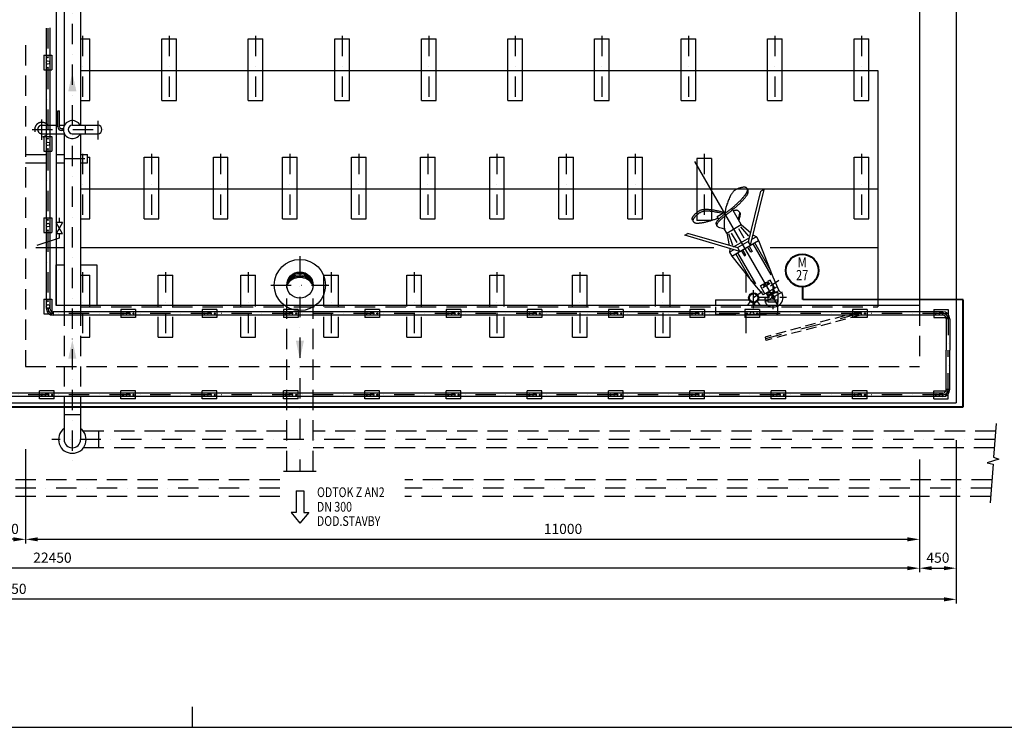
# Model space of a CAD drawing. Units: millimetres. Extents: x 0 to 42000, y 0 to 21000.
# Drawn here: x 18873 to 30988, y 0 to 8703 of the extents above; entities that cross this region are included whole.
import ezdxf
from ezdxf.enums import TextEntityAlignment as Align

# ---------------------------------------------------------------- set-up
doc = ezdxf.new("R2010")
doc.units = ezdxf.units.MM
doc.header["$LTSCALE"] = 500
for name, pattern in [('DASHDOT', [1, 0.5, -0.25, 0, -0.25]), ('DASHED', [0.75, 0.5, -0.25]), ('HIDDEN', [0.375, 0.25, -0.125])]:
    doc.linetypes.add(name, pattern=pattern)
doc.layers.add('EL-ZARIZENI', color=1, linetype='Continuous', lineweight=40)
for name, color, linetype in [('KOTY', 253, 'Continuous'), ('OSY', 253, 'DASHDOT'), ('POP1', 253, 'Continuous'), ('POP25', 1, 'Continuous'), ('RAM5', 250, 'Continuous'), ('STA', 253, 'DASHED'), ('STAVBA', 250, 'Continuous'), ('TE2', 253, 'DASHED'), ('TE4', 253, 'Continuous'), ('TE7', 7, 'Continuous'), ('ZABRADLI', 253, 'Continuous'), ('ZABRADLI_OSA', 253, 'DASHDOT'), ('ZAŘÍZENÍ', 253, 'Continuous')]:
    doc.layers.add(name, color=color, linetype=linetype)
doc.styles.add('ROMANS', font='ROMANS.shx', dxfattribs={"width": 0.8})
doc.dimstyles.new('ZAKLAD', dxfattribs={"dimtxt": 125, "dimasz": 150, "dimexe": 50, "dimexo": 100, "dimgap": 50, "dimtad": 1, "dimrnd": 1, "dimtxsty": 'ROMANS', "dimcen": 0, "dimadec": 0, "dimazin": 0, "dimtfac": 1, "dimtix": 1, "dimtmove": 0, "dimatfit": 3, "dimfxl": 1, "dimarcsym": 0})

# ---------------------------------------------------------------- blocks, each defined once
blk = doc.blocks.new('*D1')
at = {"layer": 'Defpoints', "color": 0}
for p in [(7496, 3393), (29946, 3393), (7496, 1957)]:
    blk.add_point(p, dxfattribs=at)
at = {"layer": 'KOTY', "color": 0, "lineweight": -2}
for p, q in [((7496, 3293), (7496, 1907)), ((29946, 3293), (29946, 1907)), ((29796, 1957), (7646, 1957))]:
    blk.add_line(p, q, dxfattribs=at)
at = {"layer": 'KOTY', "color": 0}
for points in [[(7646, 1982), (7646, 1932), (7496, 1957)], [(29796, 1982), (29796, 1932), (29946, 1957)]]:
    blk.add_solid(points, dxfattribs=at)
at = {"layer": 'KOTY', "color": 0, "insert": (19276, 2070), "char_height": 125, "attachment_point": 5, "style": 'ROMANS'}
blk.add_mtext('22450', dxfattribs=at)
blk = doc.blocks.new('*D2')
at = {"layer": 'Defpoints', "color": 0}
for p in [(7046, 3632), (30396, 3632), (7046, 1574)]:
    blk.add_point(p, dxfattribs=at)
at = {"layer": 'KOTY', "color": 0, "lineweight": -2}
for p, q in [((7046, 3532), (7046, 1524)), ((30396, 3532), (30396, 1524)), ((30246, 1574), (7196, 1574))]:
    blk.add_line(p, q, dxfattribs=at)
at = {"layer": 'KOTY', "color": 0}
for points in [[(7196, 1599), (7196, 1549), (7046, 1574)], [(30246, 1599), (30246, 1549), (30396, 1574)]]:
    blk.add_solid(points, dxfattribs=at)
at = {"layer": 'KOTY', "color": 0, "insert": (18721, 1687), "char_height": 125, "attachment_point": 5, "style": 'ROMANS'}
blk.add_mtext('23350', dxfattribs=at)
blk = doc.blocks.new('*D4')
at = {"layer": 'Defpoints', "color": 0}
for p in [(29946, 3167), (30396, 3167), (30396, 1957)]:
    blk.add_point(p, dxfattribs=at)
at = {"layer": 'KOTY', "color": 0, "lineweight": -2}
for p, q in [((29946, 3067), (29946, 1907)), ((30396, 3067), (30396, 1907)), ((30096, 1957), (30246, 1957))]:
    blk.add_line(p, q, dxfattribs=at)
at = {"layer": 'KOTY', "color": 0}
for points in [[(30096, 1982), (30096, 1932), (29946, 1957)], [(30246, 1982), (30246, 1932), (30396, 1957)]]:
    blk.add_solid(points, dxfattribs=at)
at = {"layer": 'KOTY', "color": 0, "insert": (30171, 2070), "char_height": 125, "attachment_point": 5, "style": 'ROMANS'}
blk.add_mtext('450', dxfattribs=at)
blk = doc.blocks.new('*D5')
at = {"layer": 'Defpoints', "color": 0}
for p in [(18946, 3358), (29946, 3358), (29946, 2312)]:
    blk.add_point(p, dxfattribs=at)
at = {"layer": 'KOTY', "color": 0, "lineweight": -2}
for p, q in [((18946, 3258), (18946, 2262)), ((29946, 3258), (29946, 2262)), ((19096, 2312), (29796, 2312))]:
    blk.add_line(p, q, dxfattribs=at)
at = {"layer": 'KOTY', "color": 0}
for points in [[(19096, 2337), (19096, 2287), (18946, 2312)], [(29796, 2337), (29796, 2287), (29946, 2312)]]:
    blk.add_solid(points, dxfattribs=at)
at = {"layer": 'KOTY', "color": 0, "insert": (25558, 2424), "char_height": 125, "attachment_point": 5, "style": 'ROMANS'}
blk.add_mtext('11000', dxfattribs=at)
blk = doc.blocks.new('*D6')
at = {"layer": 'Defpoints', "color": 0}
for p in [(18496, 3522), (18946, 3522), (18496, 2312)]:
    blk.add_point(p, dxfattribs=at)
at = {"layer": 'KOTY', "color": 0, "lineweight": -2}
for p, q in [((18496, 3422), (18496, 2262)), ((18946, 3422), (18946, 2262)), ((18796, 2312), (18646, 2312))]:
    blk.add_line(p, q, dxfattribs=at)
at = {"layer": 'KOTY', "color": 0}
for points in [[(18646, 2337), (18646, 2287), (18496, 2312)], [(18796, 2337), (18796, 2287), (18946, 2312)]]:
    blk.add_solid(points, dxfattribs=at)
at = {"layer": 'KOTY', "color": 0, "insert": (18721, 2424), "char_height": 125, "attachment_point": 5, "style": 'ROMANS'}
blk.add_mtext('450', dxfattribs=at)
blk = doc.blocks.new('si3')
at = {"layer": 'TE7'}
for p, q in [((-1.36, 11.36), (-1.36, 3.79)), ((-1.36, 11.36), (1.36, 11.36)), ((1.36, 11.36), (1.36, 3.79)), ((-1.36, 3.79), (-3.1, 3.79)), ((-3.1, 3.79), (0, 0)), ((3.1, 3.79), (0, 0)), ((1.36, 3.79), (3.1, 3.79))]:
    blk.add_line(p, q, dxfattribs=at)
blk = doc.blocks.new('D-MOT')
at = {"layer": 'EL-ZARIZENI'}
blk.add_circle((0, 0), 4, dxfattribs=at)
at = {"layer": 'POP25', "style": 'ROMANS', "width": 0.8}
blk.add_text('M', height=2.5, dxfattribs=at).set_placement((0, 0.73), align=Align.CENTER)
blk.add_attdef('X', text='', height=2.5, dxfattribs=at).set_placement((0, -2.41), align=Align.CENTER)

msp = doc.modelspace()

# ---------------------------------------------------------------- linework, layer by layer
for p, q in [((19401.013, 6210.082), (19321.013, 6210.082)), ((19401.013, 6210.082), (19321.013, 6067.68)), ((19401.013, 6067.68), (19321.013, 6210.082)), ((19361.013, 6265.492), (19361.013, 6210.082)), ((19401.013, 6067.68), (19321.013, 6067.68)), ((19361.013, 6067.68), (19361.013, 6014.925))]:
    msp.add_line(p, q)
at = {"layer": 'EL-ZARIZENI'}
for p, q in [((28508.121, 5261.056), (28508.121, 5419.559)), ((30480.634, 5257.339), (28508.121, 5261.056)), ((30480.634, 3942.72), (30480.634, 5257.339)), ((7004.474, 3942.72), (30480.634, 3942.72))]:
    msp.add_line(p, q, dxfattribs=at)
at = {"layer": 'KOTY'}
msp.add_lwpolyline([(28201.858, 5229.814), (28081.858, 5229.814), (28081.858, 5349.814), (28201.858, 5349.814)], close=True, dxfattribs=at)
at = {"layer": 'OSY'}
for p, q in [((19521.013, 9652.025), (19521.013, 3253.14)), ((19646.013, 8506.644), (19646.013, 7652.985)), ((20711.013, 8506.644), (20711.013, 7652.985)), ((21776.013, 8506.644), (21776.013, 7652.985)), ((22841.013, 8506.644), (22841.013, 7652.985)), ((23906.013, 8506.644), (23906.013, 7652.985)), ((24971.013, 8506.644), (24971.013, 7652.985)), ((26036.013, 8506.644), (26036.013, 7652.985)), ((27101.013, 8506.644), (27101.013, 7652.985)), ((28166.013, 8506.644), (28166.013, 7652.985)), ((29231.013, 8506.644), (29231.013, 7652.985)), ((19146.013, 7225.589), (19146.013, 7479.04)), ((19146.013, 7225.589), (19146.013, 7479.04)), ((19833.013, 7457.975), (19833.013, 7231.875)), ((19027.04, 7352.314), (19913.365, 7352.314)), ((19646.013, 7051.644), (19646.013, 6197.985)), ((20496.013, 7051.644), (20496.013, 6197.985)), ((21346.013, 7051.644), (21346.013, 6197.985)), ((22196.013, 7051.644), (22196.013, 6197.985)), ((23046.013, 7051.644), (23046.013, 6197.985)), ((23896.013, 7051.644), (23896.013, 6197.985)), ((24746.013, 7051.644), (24746.013, 6197.985)), ((25596.013, 7051.644), (25596.013, 6197.985)), ((26446.013, 7051.644), (26446.013, 6197.985)), ((27296.013, 7051.644), (27296.013, 6197.985)), ((29231.013, 7051.644), (29231.013, 6197.985)), ((22321.013, 5794.076), (22321.013, 3150.837)), ((19646.013, 5596.644), (19646.013, 4742.985)), ((20666.013, 5596.644), (20666.013, 4742.985)), ((21686.013, 5596.644), (21686.013, 4742.985)), ((22706.013, 5596.644), (22706.013, 4742.985)), ((23726.013, 5596.644), (23726.013, 4742.985)), ((24746.013, 5596.644), (24746.013, 4742.985)), ((25766.013, 5596.644), (25766.013, 4742.985)), ((26786.013, 5596.644), (26786.013, 4742.985)), ((27806.013, 5596.644), (27806.013, 4742.985)), ((28017.051, 5408.711), (28108.336, 5461.415)), ((21963.513, 5439.814), (22678.513, 5439.814)), ((27903.872, 5154.846), (27903.872, 5377.308)), ((28255.225, 5352.868), (28030.329, 5223.024)), ((30872.269, 3539.814), (19267.859, 3539.814)), ((22072.429, 2939.814), (18227.013, 2939.814)), ((30825.854, 2939.814), (23613, 2939.814))]:
    msp.add_line(p, q, dxfattribs=at)
at = {"layer": 'OSY', "ltscale": 0.5}
for p, q in [((27903.872, 5288.238), (28257.048, 5527.479)), ((28141.858, 5435.749), (28141.858, 5143.88)), ((27975.041, 5289.814), (28308.676, 5289.814))]:
    msp.add_line(p, q, dxfattribs=at)
at = {"layer": 'OSY', "color": 253, "linetype": 'Continuous'}
for points in [[(19571.013, 7823.407), (19471.013, 7823.407), (19571.013, 7823.407), (19521.013, 8055.233)], [(19571.013, 4532.333), (19471.013, 4532.333), (19571.013, 4532.333), (19521.013, 4764.159)], [(22271.013, 4756.366), (22371.013, 4756.366), (22271.013, 4756.366), (22321.013, 4524.54)]]:
    msp.add_solid(points, dxfattribs=at)
at = {"layer": 'POP1'}
msp.add_line((28206.009, 5185.898), (27181.623, 6960.187), dxfattribs=at)
at = {"layer": 'POP25', "color": 253}
msp.add_line((22121.013, 3150.837), (22521.013, 3150.837), dxfattribs=at)
for points in [[(30887.456, 3736.138), (30855.506, 3323.123)], [(30855.506, 3323.123), (30919.646, 3296.455), (30778.347, 3253.804), (30848.915, 3237.92)], [(30848.915, 3237.92), (30811.993, 2760.634)]]:
    msp.add_lwpolyline(points, dxfattribs=at)
at = {"layer": 'RAM5', "color": 1}
msp.add_line((21000, 0), (21000, 250), dxfattribs=at)
at = {"layer": 'RAM5'}
msp.add_line((0, 0), (42000, 0), dxfattribs=at)
at = {"layer": 'STA'}
for p, q in [((18946.013, 8390.675), (18946.013, 4439.814)), ((22159.013, 3150.837), (22159.013, 5439.814)), ((22483.013, 3150.837), (22483.013, 5439.814)), ((29946.013, 5189.814), (29946.013, 4439.814)), ((28044.208, 4800.482), (28055.596, 4757.981)), ((18946.013, 4439.814), (29946.013, 4439.814)), ((22159.013, 3641.814), (19657.013, 3641.814)), ((19846.461, 3437.814), (19846.461, 3641.814)), ((30880.16, 3641.814), (22483.013, 3641.814)), ((22159.013, 3437.814), (19657.013, 3437.814)), ((30864.378, 3437.814), (22483.013, 3437.814)), ((22072.429, 3041.814), (18227.013, 3041.814)), ((30833.744, 3041.814), (23613, 3041.814)), ((22072.429, 2837.814), (18227.013, 2837.814)), ((30817.963, 2837.814), (23613, 2837.814))]:
    msp.add_line(p, q, dxfattribs=at)
at = {"layer": 'STAVBA'}
for p, q in [((30396.013, 17989.814), (30396.013, 3989.814)), ((29946.013, 17539.814), (29946.013, 5189.814)), ((19321.013, 15339.814), (19321.013, 5189.814)), ((29946.013, 5189.814), (19321.013, 5189.814)), ((7046.013, 3989.814), (30396.013, 3989.814))]:
    msp.add_line(p, q, dxfattribs=at)
msp.add_lwpolyline([(19623.013, 5689.814), (19821.013, 5689.814), (19821.013, 5189.814), (19321.013, 5189.814), (19321.013, 5689.814), (19419.013, 5689.814)], dxfattribs=at)
for radius in [315, 162]:
    msp.add_circle((22321.013, 5439.814), radius, dxfattribs=at)
for centre, radius, start, end in [((22321.013, 5419.135), 163.315, 7.2745392, 172.7254608), ((22321.013, 5396.8), 167.613, 14.8700823, 165.1299177), ((22321.013, 5372.231), 175.532, 22.6449396, 157.3550604), ((22321.013, 5344.605), 187.907, 30.4433969, 149.5566031)]:
    msp.add_arc(centre, radius, start, end, dxfattribs=at)
at = {"layer": 'TE2'}
for p, q in [((19146.013, 7404.314), (19321.013, 7404.314)), ((19146.013, 7300.314), (19321.013, 7300.314)), ((18946.013, 7043.892), (19419.013, 7043.892)), ((19623.013, 7043.892), (19708.974, 7043.892)), ((19708.974, 6943.892), (19708.974, 7043.892)), ((18946.013, 6943.892), (19419.013, 6943.892)), ((19673.981, 6993.892), (19375.2, 6993.892)), ((19623.013, 6943.892), (19708.974, 6943.892)), ((19321.013, 6002.086), (18994.611, 5897.314)), ((19321.013, 5897.314), (18994.611, 5897.314)), ((19419.013, 5189.814), (19419.013, 3989.814)), ((19623.013, 5189.814), (19623.013, 3989.814)), ((19623.013, 5169.814), (29431.013, 5169.814)), ((19736.013, 4799.348), (19736.013, 5189.814)), ((20576.013, 4799.348), (20576.013, 5189.814)), ((20756.013, 4799.348), (20756.013, 5189.814)), ((21596.013, 4799.348), (21596.013, 5189.814)), ((21776.013, 4799.348), (21776.013, 5189.814)), ((22616.013, 4799.348), (22616.013, 5189.814)), ((22796.013, 4799.348), (22796.013, 5189.814)), ((23636.013, 4799.348), (23636.013, 5189.814)), ((23816.013, 4799.348), (23816.013, 5189.814)), ((24656.013, 4799.348), (24656.013, 5189.814)), ((24836.013, 4799.348), (24836.013, 5189.814)), ((25676.013, 4799.348), (25676.013, 5189.814)), ((25856.013, 4799.348), (25856.013, 5189.814)), ((26696.013, 4799.348), (26696.013, 5189.814)), ((26876.013, 4799.348), (26876.013, 5189.814)), ((27435.547, 5169.814), (27435.547, 5079.814)), ((28195.547, 5169.814), (28195.547, 5079.814)), ((27435.547, 5079.814), (28195.547, 5079.814)), ((19623.013, 4799.348), (19736.013, 4799.348)), ((20576.013, 4799.348), (20756.013, 4799.348)), ((21596.013, 4799.348), (21776.013, 4799.348)), ((22616.013, 4799.348), (22796.013, 4799.348)), ((23636.013, 4799.348), (23816.013, 4799.348)), ((24656.013, 4799.348), (24836.013, 4799.348)), ((25676.013, 4799.348), (25856.013, 4799.348)), ((26696.013, 4799.348), (26876.013, 4799.348))]:
    msp.add_line(p, q, dxfattribs=at)
for radius, start, end in [(88.73, 35.8767992, 324.1232008), (52, 90, 270)]:
    msp.add_arc((19146.013, 7352.314), radius, start, end, dxfattribs=at)
at = {"layer": 'TE4'}
for p, q in [((19419.013, 9644.999), (19419.013, 7393.497)), ((19623.013, 9644.999), (19623.013, 7404.314)), ((19623.013, 8469.348), (19736.013, 8469.348)), ((19736.013, 7709.348), (19736.013, 8469.348)), ((20621.013, 8469.348), (20801.013, 8469.348)), ((20621.013, 7709.348), (20621.013, 8469.348)), ((20801.013, 7709.348), (20801.013, 8469.348)), ((21686.013, 8469.348), (21866.013, 8469.348)), ((21686.013, 7709.348), (21686.013, 8469.348)), ((21866.013, 7709.348), (21866.013, 8469.348)), ((22751.013, 8469.348), (22931.013, 8469.348)), ((22751.013, 7709.348), (22751.013, 8469.348)), ((22931.013, 7709.348), (22931.013, 8469.348)), ((23816.013, 8469.348), (23996.013, 8469.348)), ((23816.013, 7709.348), (23816.013, 8469.348)), ((23996.013, 7709.348), (23996.013, 8469.348)), ((24881.013, 8469.348), (25061.013, 8469.348)), ((24881.013, 7709.348), (24881.013, 8469.348)), ((25061.013, 7709.348), (25061.013, 8469.348)), ((25946.013, 8469.348), (26126.013, 8469.348)), ((25946.013, 7709.348), (25946.013, 8469.348)), ((26126.013, 7709.348), (26126.013, 8469.348)), ((27011.013, 8469.348), (27191.013, 8469.348)), ((27011.013, 7709.348), (27011.013, 8469.348)), ((27191.013, 7709.348), (27191.013, 8469.348)), ((28076.013, 8469.348), (28256.013, 8469.348)), ((28076.013, 7709.348), (28076.013, 8469.348)), ((28256.013, 7709.348), (28256.013, 8469.348)), ((29141.013, 8469.348), (29321.013, 8469.348)), ((29141.013, 7709.348), (29141.013, 8469.348)), ((29321.013, 7709.348), (29321.013, 8469.348)), ((19623.013, 8079.814), (29431.013, 8079.814)), ((29431.013, 8079.814), (29431.013, 5169.814)), ((19623.013, 7709.348), (19736.013, 7709.348)), ((20621.013, 7709.348), (20801.013, 7709.348)), ((21686.013, 7709.348), (21866.013, 7709.348)), ((22751.013, 7709.348), (22931.013, 7709.348)), ((23816.013, 7709.348), (23996.013, 7709.348)), ((24881.013, 7709.348), (25061.013, 7709.348)), ((25946.013, 7709.348), (26126.013, 7709.348)), ((27011.013, 7709.348), (27191.013, 7709.348)), ((28076.013, 7709.348), (28256.013, 7709.348)), ((29141.013, 7709.348), (29321.013, 7709.348)), ((19343.232, 7387.314), (19343.232, 7583.171)), ((19343.232, 7583.171), (19363.232, 7583.171)), ((19363.232, 7387.314), (19363.232, 7583.171)), ((19321.013, 7404.314), (19343.232, 7404.314)), ((19363.232, 7404.314), (19419.013, 7404.314)), ((19521.013, 7404.314), (19833.013, 7404.314)), ((19677.013, 7404.314), (19677.013, 7300.314)), ((19677.013, 7404.314), (19677.013, 7300.314)), ((19321.013, 7300.314), (19419.013, 7300.314)), ((19411.468, 7362.314), (19388.232, 7362.314)), ((19411.468, 7342.314), (19388.232, 7342.314)), ((19419.013, 7311.132), (19419.013, 5189.814)), ((19521.013, 7300.314), (19833.013, 7300.314)), ((19623.013, 7300.314), (19623.013, 5189.814)), ((19708.974, 7014.348), (19736.013, 7014.348)), ((19736.013, 6254.348), (19736.013, 7014.348)), ((20406.013, 7014.348), (20586.013, 7014.348)), ((20406.013, 6254.348), (20406.013, 7014.348)), ((20586.013, 6254.348), (20586.013, 7014.348)), ((21256.013, 7014.348), (21436.013, 7014.348)), ((21256.013, 6254.348), (21256.013, 7014.348)), ((21436.013, 6254.348), (21436.013, 7014.348)), ((22106.013, 7014.348), (22286.013, 7014.348)), ((22106.013, 6254.348), (22106.013, 7014.348)), ((22286.013, 6254.348), (22286.013, 7014.348)), ((22956.013, 7014.348), (23136.013, 7014.348)), ((22956.013, 6254.348), (22956.013, 7014.348)), ((23136.013, 6254.348), (23136.013, 7014.348)), ((23806.013, 7014.348), (23986.013, 7014.348)), ((23806.013, 6254.348), (23806.013, 7014.348)), ((23986.013, 6254.348), (23986.013, 7014.348)), ((24656.013, 7014.348), (24836.013, 7014.348)), ((24656.013, 6254.348), (24656.013, 7014.348)), ((24836.013, 6254.348), (24836.013, 7014.348)), ((25506.013, 7014.348), (25686.013, 7014.348)), ((25506.013, 6254.348), (25506.013, 7014.348)), ((25686.013, 6254.348), (25686.013, 7014.348)), ((26356.013, 7014.348), (26536.013, 7014.348)), ((26356.013, 6254.348), (26356.013, 7014.348)), ((26536.013, 6254.348), (26536.013, 7014.348)), ((27386.013, 6995.281), (27206.013, 6995.281)), ((27206.013, 6995.281), (27206.013, 6235.281)), ((27386.013, 6995.281), (27386.013, 6235.281)), ((29141.013, 7014.348), (29321.013, 7014.348)), ((29141.013, 6254.348), (29141.013, 7014.348)), ((29321.013, 6254.348), (29321.013, 7014.348)), ((19623.013, 6624.814), (29431.013, 6624.814)), ((19623.013, 6254.348), (19736.013, 6254.348)), ((20406.013, 6254.348), (20586.013, 6254.348)), ((21256.013, 6254.348), (21436.013, 6254.348)), ((22106.013, 6254.348), (22286.013, 6254.348)), ((22956.013, 6254.348), (23136.013, 6254.348)), ((23806.013, 6254.348), (23986.013, 6254.348)), ((24656.013, 6254.348), (24836.013, 6254.348)), ((25506.013, 6254.348), (25686.013, 6254.348)), ((26356.013, 6254.348), (26536.013, 6254.348)), ((27386.013, 6235.281), (27206.013, 6235.281)), ((29141.013, 6254.348), (29321.013, 6254.348)), ((19361.013, 6014.925), (19321.013, 6002.086)), ((19419.013, 5897.314), (19321.013, 5897.314)), ((27412.583, 5897.314), (19623.013, 5897.314)), ((29431.013, 5897.314), (28109.018, 5897.314)), ((19623.013, 5559.348), (19736.013, 5559.348)), ((19736.013, 5189.814), (19736.013, 5559.348)), ((20576.013, 5559.348), (20756.013, 5559.348)), ((20576.013, 5189.814), (20576.013, 5559.348)), ((20756.013, 5189.814), (20756.013, 5559.348)), ((21596.013, 5559.348), (21776.013, 5559.348)), ((21596.013, 5189.814), (21596.013, 5559.348)), ((21776.013, 5189.814), (21776.013, 5559.348)), ((22616.013, 5559.348), (22796.013, 5559.348)), ((22616.013, 5189.814), (22616.013, 5559.348)), ((22796.013, 5189.814), (22796.013, 5559.348)), ((23636.013, 5559.348), (23816.013, 5559.348)), ((23636.013, 5189.814), (23636.013, 5559.348)), ((23816.013, 5189.814), (23816.013, 5559.348)), ((24656.013, 5559.348), (24836.013, 5559.348)), ((24656.013, 5189.814), (24656.013, 5559.348)), ((24836.013, 5189.814), (24836.013, 5559.348)), ((25676.013, 5559.348), (25856.013, 5559.348)), ((25676.013, 5189.814), (25676.013, 5559.348)), ((25856.013, 5189.814), (25856.013, 5559.348)), ((26696.013, 5559.348), (26876.013, 5559.348)), ((26696.013, 5189.814), (26696.013, 5559.348)), ((26876.013, 5189.814), (26876.013, 5559.348)), ((27435.547, 5259.814), (27435.547, 5189.814)), ((27435.547, 5259.814), (27846.186, 5259.814)), ((27860.819, 5237.921), (27823.858, 5189.814)), ((27894.857, 5221.194), (27894.857, 5189.814)), ((27912.888, 5221.194), (27912.888, 5189.814)), ((27946.926, 5237.921), (27983.887, 5189.814)), ((27961.559, 5259.814), (28195.547, 5259.814)), ((28195.547, 5259.814), (28195.547, 5189.814)), ((27983.887, 5189.814), (27823.858, 5189.814)), ((19419.013, 3989.814), (19419.013, 3539.814)), ((19623.013, 3989.814), (19623.013, 3539.814)), ((19419.013, 3845.814), (19623.013, 3845.814))]:
    msp.add_line(p, q, dxfattribs=at)
for radius in [62, 52]:
    msp.add_circle((27903.872, 5282.535), radius, dxfattribs=at)
for centre, radius, start, end in [((19521.013, 7352.314), 110, 28.2114758, 331.7885242), ((19521.013, 7352.314), 52, 90, 270), ((19833.013, 7352.314), 52, 270, 90), ((19388.232, 7387.314), 45, 180, 270), ((19388.232, 7387.314), 25, 180, 270), ((19521.013, 3539.814), 170, 126.8698976, 53.1301024), ((19521.013, 3539.814), 102, 180, 0)]:
    msp.add_arc(centre, radius, start, end, dxfattribs=at)
at = {"layer": 'ZABRADLI'}
for p, q in [((19243.013, 8601.814), (19243.013, 5154.814)), ((19199.013, 8598.535), (19199.013, 5154.814)), ((19170.561, 8266.814), (19170.561, 8086.814)), ((19170.561, 8266.814), (19270.561, 8266.814)), ((19270.561, 8266.814), (19270.561, 8086.814)), ((19170.561, 8086.814), (19270.561, 8086.814)), ((19170.561, 7266.814), (19170.561, 7086.814)), ((19170.561, 7266.814), (19270.561, 7266.814)), ((19270.561, 7266.814), (19270.561, 7086.814)), ((19170.561, 7086.814), (19270.561, 7086.814)), ((19170.561, 6266.814), (19170.561, 6086.814)), ((19170.561, 6266.814), (19270.561, 6266.814)), ((19270.561, 6266.814), (19270.561, 6086.814)), ((19170.561, 6086.814), (19270.561, 6086.814)), ((19170.561, 5266.814), (19170.561, 5086.814)), ((19170.561, 5266.814), (19270.561, 5266.814)), ((19270.561, 5266.814), (19270.561, 5086.814)), ((19199.013, 5154.814), (19243.013, 5154.814)), ((19286.013, 5111.814), (19286.013, 5067.814)), ((30231.013, 5111.814), (19286.013, 5111.814)), ((20119.013, 5140.266), (20119.013, 5040.266)), ((20299.013, 5140.266), (20119.013, 5140.266)), ((20299.013, 5140.266), (20299.013, 5040.266)), ((21119.013, 5140.266), (21119.013, 5040.266)), ((21299.013, 5140.266), (21119.013, 5140.266)), ((21299.013, 5140.266), (21299.013, 5040.266)), ((22119.013, 5140.266), (22119.013, 5040.266)), ((22299.013, 5140.266), (22119.013, 5140.266)), ((22299.013, 5140.266), (22299.013, 5040.266)), ((23119.013, 5140.266), (23119.013, 5040.266)), ((23299.013, 5140.266), (23119.013, 5140.266)), ((23299.013, 5140.266), (23299.013, 5040.266)), ((24119.013, 5140.266), (24119.013, 5040.266)), ((24299.013, 5140.266), (24119.013, 5140.266)), ((24299.013, 5140.266), (24299.013, 5040.266)), ((25119.013, 5140.266), (25119.013, 5040.266)), ((25299.013, 5140.266), (25119.013, 5140.266)), ((25299.013, 5140.266), (25299.013, 5040.266)), ((26119.013, 5140.266), (26119.013, 5040.266)), ((26299.013, 5140.266), (26119.013, 5140.266)), ((26299.013, 5140.266), (26299.013, 5040.266)), ((27119.013, 5140.266), (27119.013, 5040.266)), ((27299.013, 5140.266), (27119.013, 5140.266)), ((27299.013, 5140.266), (27299.013, 5040.266)), ((27793.796, 5140.266), (27793.796, 5040.266)), ((27973.796, 5140.266), (27793.796, 5140.266)), ((27973.796, 5140.266), (27973.796, 5040.266)), ((29119.013, 5140.266), (29119.013, 5040.266)), ((29299.013, 5140.266), (29119.013, 5140.266)), ((29299.013, 5140.266), (29299.013, 5040.266)), ((30119.013, 5140.266), (30119.013, 5040.266)), ((30119.013, 5140.266), (30299.013, 5140.266)), ((30231.013, 5111.814), (30231.013, 5067.814)), ((30299.013, 5140.266), (30299.013, 5040.266)), ((19170.561, 5086.814), (19270.561, 5086.814)), ((30231.013, 5067.814), (19286.013, 5067.814)), ((20299.013, 5040.266), (20119.013, 5040.266)), ((21299.013, 5040.266), (21119.013, 5040.266)), ((22299.013, 5040.266), (22119.013, 5040.266)), ((23299.013, 5040.266), (23119.013, 5040.266)), ((24299.013, 5040.266), (24119.013, 5040.266)), ((25299.013, 5040.266), (25119.013, 5040.266)), ((26299.013, 5040.266), (26119.013, 5040.266)), ((27299.013, 5040.266), (27119.013, 5040.266)), ((27973.796, 5040.266), (27793.796, 5040.266)), ((29299.013, 5040.266), (29119.013, 5040.266)), ((30119.013, 5040.266), (30299.013, 5040.266)), ((30274.013, 5024.814), (30274.013, 4639.814)), ((30318.013, 5024.814), (30274.013, 5024.814)), ((30318.013, 5024.814), (30318.013, 4639.814)), ((30274.013, 4154.814), (30274.013, 4639.814)), ((30318.013, 4154.814), (30318.013, 4639.814)), ((19119.013, 4039.363), (19119.013, 4139.363)), ((19299.013, 4139.363), (19119.013, 4139.363)), ((19299.013, 4039.363), (19299.013, 4139.363)), ((20119.013, 4039.363), (20119.013, 4139.363)), ((20299.013, 4139.363), (20119.013, 4139.363)), ((20299.013, 4039.363), (20299.013, 4139.363)), ((21119.013, 4039.363), (21119.013, 4139.363)), ((21299.013, 4139.363), (21119.013, 4139.363)), ((21299.013, 4039.363), (21299.013, 4139.363)), ((22119.013, 4039.363), (22119.013, 4139.363)), ((22299.013, 4139.363), (22119.013, 4139.363)), ((22299.013, 4039.363), (22299.013, 4139.363)), ((23119.013, 4039.363), (23119.013, 4139.363)), ((23299.013, 4139.363), (23119.013, 4139.363)), ((23299.013, 4039.363), (23299.013, 4139.363)), ((24119.013, 4039.363), (24119.013, 4139.363)), ((24299.013, 4139.363), (24119.013, 4139.363)), ((24299.013, 4039.363), (24299.013, 4139.363)), ((25119.013, 4039.363), (25119.013, 4139.363)), ((25299.013, 4139.363), (25119.013, 4139.363)), ((25299.013, 4039.363), (25299.013, 4139.363)), ((26119.013, 4039.363), (26119.013, 4139.363)), ((26299.013, 4139.363), (26119.013, 4139.363)), ((26299.013, 4039.363), (26299.013, 4139.363)), ((27119.013, 4039.363), (27119.013, 4139.363)), ((27299.013, 4139.363), (27119.013, 4139.363)), ((27299.013, 4039.363), (27299.013, 4139.363)), ((28119.013, 4039.363), (28119.013, 4139.363)), ((28299.013, 4139.363), (28119.013, 4139.363)), ((28299.013, 4039.363), (28299.013, 4139.363)), ((29119.013, 4039.363), (29119.013, 4139.363)), ((29299.013, 4139.363), (29119.013, 4139.363)), ((29299.013, 4039.363), (29299.013, 4139.363)), ((30119.013, 4039.363), (30119.013, 4139.363)), ((30119.013, 4139.363), (30299.013, 4139.363)), ((30318.013, 4154.814), (30274.013, 4154.814)), ((30299.013, 4039.363), (30299.013, 4139.363)), ((30231.013, 4111.814), (18721.013, 4111.814)), ((30231.013, 4067.814), (18721.013, 4067.814)), ((19299.013, 4039.363), (19119.013, 4039.363)), ((20299.013, 4039.363), (20119.013, 4039.363)), ((21299.013, 4039.363), (21119.013, 4039.363)), ((22299.013, 4039.363), (22119.013, 4039.363)), ((23299.013, 4039.363), (23119.013, 4039.363)), ((24299.013, 4039.363), (24119.013, 4039.363)), ((25299.013, 4039.363), (25119.013, 4039.363)), ((26299.013, 4039.363), (26119.013, 4039.363)), ((27299.013, 4039.363), (27119.013, 4039.363)), ((28299.013, 4039.363), (28119.013, 4039.363)), ((29299.013, 4039.363), (29119.013, 4039.363)), ((30119.013, 4039.363), (30299.013, 4039.363)), ((30231.013, 4067.814), (30231.013, 4111.814))]:
    msp.add_line(p, q, dxfattribs=at)
at = {"layer": 'ZABRADLI', "linetype": 'HIDDEN'}
for p, q in [((29203.319, 5111.065), (28044.208, 4800.482)), ((29214.707, 5068.564), (28055.596, 4757.981))]:
    msp.add_line(p, q, dxfattribs=at)
at = {"layer": 'ZABRADLI'}
for centre, radius in [((19220.561, 8241.814), 6.5), ((19221.013, 8176.814), 22), ((19220.561, 8111.814), 6.5), ((19221.013, 7176.814), 22), ((19220.561, 7241.814), 6.5), ((19220.561, 7111.814), 6.5), ((19221.013, 6176.814), 22), ((19220.561, 6241.814), 6.5), ((19220.561, 6111.814), 6.5), ((19220.561, 5241.814), 6.5), ((19221.013, 5176.814), 22), ((19220.561, 5111.814), 6.5), ((20144.013, 5090.266), 6.5), ((20209.013, 5089.814), 22), ((20274.013, 5090.266), 6.5), ((21144.013, 5090.266), 6.5), ((21209.013, 5089.814), 22), ((21274.013, 5090.266), 6.5), ((22144.013, 5090.266), 6.5), ((22209.013, 5089.814), 22), ((22274.013, 5090.266), 6.5), ((23144.013, 5090.266), 6.5), ((23209.013, 5089.814), 22), ((23274.013, 5090.266), 6.5), ((24144.013, 5090.266), 6.5), ((24209.013, 5089.814), 22), ((24274.013, 5090.266), 6.5), ((25144.013, 5090.266), 6.5), ((25209.013, 5089.814), 22), ((25274.013, 5090.266), 6.5), ((26144.013, 5090.266), 6.5), ((26209.013, 5089.814), 22), ((26274.013, 5090.266), 6.5), ((27144.013, 5090.266), 6.5), ((27209.013, 5089.814), 22), ((27274.013, 5090.266), 6.5), ((27818.796, 5090.266), 6.5), ((27883.796, 5089.814), 22), ((27948.796, 5090.266), 6.5), ((29144.013, 5090.266), 6.5), ((29209.013, 5089.814), 22), ((29274.013, 5090.266), 6.5), ((30144.013, 5090.266), 6.5), ((30209.013, 5089.814), 22), ((30274.013, 5090.266), 6.5), ((19144.013, 4089.363), 6.5), ((19209.013, 4089.814), 22), ((19274.013, 4089.363), 6.5), ((20144.013, 4089.363), 6.5), ((20209.013, 4089.814), 22), ((20274.013, 4089.363), 6.5), ((21144.013, 4089.363), 6.5), ((21209.013, 4089.814), 22), ((21274.013, 4089.363), 6.5), ((22144.013, 4089.363), 6.5), ((22209.013, 4089.814), 22), ((22274.013, 4089.363), 6.5), ((23144.013, 4089.363), 6.5), ((23209.013, 4089.814), 22), ((23274.013, 4089.363), 6.5), ((24144.013, 4089.363), 6.5), ((24209.013, 4089.814), 22), ((24274.013, 4089.363), 6.5), ((25144.013, 4089.363), 6.5), ((25209.013, 4089.814), 22), ((25274.013, 4089.363), 6.5), ((26144.013, 4089.363), 6.5), ((26209.013, 4089.814), 22), ((26274.013, 4089.363), 6.5), ((27144.013, 4089.363), 6.5), ((27209.013, 4089.814), 22), ((27274.013, 4089.363), 6.5), ((28144.013, 4089.363), 6.5), ((28209.013, 4089.814), 22), ((28274.013, 4089.363), 6.5), ((29144.013, 4089.363), 6.5), ((29209.013, 4089.814), 22), ((29274.013, 4089.363), 6.5), ((30144.013, 4089.363), 6.5), ((30209.013, 4089.814), 22), ((30274.013, 4089.363), 6.5)]:
    msp.add_circle(centre, radius, dxfattribs=at)
for centre, radius, start, end in [((19286.013, 5154.814), 87, 180, 270), ((19286.013, 5154.814), 43, 180, 270), ((30231.013, 5024.814), 87, 0, 90), ((30231.013, 5024.814), 43, 0, 90), ((30231.013, 4154.814), 87, 270, 360), ((30231.013, 4154.814), 43, 270, 360)]:
    msp.add_arc(centre, radius, start, end, dxfattribs=at)
at = {"layer": 'ZABRADLI_OSA'}
for p, q in [((19221.013, 8597.442), (19221.013, 5154.814)), ((30231.013, 5089.814), (19286.013, 5089.814)), ((29209.013, 5089.814), (28049.902, 4779.232)), ((30231.013, 4089.814), (18721.013, 4089.814))]:
    msp.add_line(p, q, dxfattribs=at)
at = {"layer": 'ZABRADLI_OSA', "ltscale": 0.8}
for p in [(30296.013, 5024.814), (30296.013, 4154.814)]:
    msp.add_line(p, (30296.013, 4639.814), dxfattribs=at)
at = {"layer": 'ZABRADLI_OSA'}
for centre, start, end in [((19286.013, 5154.814), 180, 270), ((30231.013, 5024.814), 0, 90), ((30231.013, 4154.814), 270, 360)]:
    msp.add_arc(centre, 65, start, end, dxfattribs=at)
at = {"layer": 'ZAŘÍZENÍ'}
for p, q in [((27820.713, 6630.561), (27834.146, 6607.505)), ((27842.171, 5972.104), (27994.048, 6593.585)), ((27866.379, 5930.175), (28034.162, 6616.745)), ((28034.162, 6616.745), (27994.048, 6593.585)), ((27453.474, 6284.515), (27553.182, 6342.081)), ((27751.88, 6182.685), (27634.949, 6385.214)), ((27150.315, 6242.291), (27163.811, 6218.775)), ((27474.067, 6248.846), (27453.474, 6284.515)), ((27572.169, 6078.929), (27751.88, 6182.685)), ((27751.88, 6182.685), (27868.71, 6080.703)), ((27055.121, 6051.495), (27095.235, 6074.654)), ((27709.392, 5895.444), (27095.235, 6074.654)), ((27572.169, 6078.929), (27543.812, 6128.044)), ((27572.169, 6078.929), (27602.073, 5926.759)), ((27649.573, 5926.379), (27597.646, 6071.426)), ((27699.817, 5963.344), (27632.641, 6079.697)), ((27788.155, 6014.345), (27720.979, 6130.698)), ((27845.289, 6039.376), (27745.639, 6156.87)), ((27733.599, 5853.515), (27055.121, 6051.495)), ((27635.256, 5796.736), (27964.722, 5986.954)), ((27655.883, 5911.058), (27855.403, 6026.251)), ((27844.072, 5979.882), (27701.706, 5897.686)), ((27866.379, 5930.175), (27842.171, 5972.104)), ((27937.622, 6033.893), (27884.186, 6003.041)), ((27894.263, 5946.274), (28115.229, 5563.549)), ((27895.517, 6049.411), (27900.959, 6052.552)), ((27897.107, 6055.915), (27900.959, 6052.552)), ((27900.959, 6052.552), (27937.622, 6033.893)), ((28111.666, 5622.822), (27917.257, 5959.55)), ((27937.622, 6033.893), (27964.722, 5986.954)), ((27964.722, 5986.954), (28141.766, 5539.05)), ((27610.327, 5884.756), (27608.156, 5843.675)), ((27661.592, 5874.527), (27608.156, 5843.675)), ((27608.156, 5843.675), (27635.256, 5796.736)), ((27609.341, 5889.773), (27610.327, 5884.756)), ((27610.327, 5884.756), (27615.769, 5887.898)), ((27877.131, 5487.413), (27682.721, 5824.141)), ((27705.715, 5837.416), (27926.681, 5454.691)), ((27733.599, 5853.515), (27709.392, 5895.444)), ((27751.702, 5863.967), (27789.928, 5797.757)), ((27808.323, 5808.378), (27770.097, 5874.587)), ((27868.107, 5842.894), (27829.881, 5909.103)), ((27848.276, 5919.723), (27886.501, 5853.514)), ((27886.501, 5853.514), (27868.107, 5842.894)), ((27635.256, 5796.736), (27934.63, 5419.46)), ((27789.928, 5797.757), (27808.323, 5808.378)), ((27926.681, 5454.691), (27877.131, 5487.413)), ((28028.699, 5455.25), (28063.736, 5475.479)), ((28042.946, 5430.575), (28028.699, 5455.25)), ((28077.982, 5450.804), (28063.736, 5475.479)), ((28106.346, 5500.08), (28074.949, 5481.952)), ((28074.949, 5481.952), (28089.195, 5457.277)), ((28089.195, 5457.277), (28077.982, 5450.804)), ((28162.9, 5402.126), (28106.346, 5500.08)), ((28141.766, 5539.05), (28212.615, 5374.455)), ((27934.63, 5419.46), (28020.996, 5320.198)), ((27986.089, 5430.649), (28017.486, 5448.776)), ((28042.642, 5332.696), (27986.089, 5430.649)), ((28017.486, 5448.776), (28031.732, 5424.101)), ((28184.546, 5414.624), (28020.996, 5320.198)), ((28031.732, 5424.101), (28042.946, 5430.575)), ((28039.41, 5274.455), (28212.615, 5374.455)), ((28083.88, 5300.13), (28059.47, 5342.411)), ((28165.483, 5358.791), (28078.88, 5308.791)), ((28165.483, 5358.791), (28078.88, 5308.791)), ((28170.483, 5350.13), (28146.072, 5392.411)), ((28165.483, 5358.791), (28170.483, 5350.13)), ((28212.615, 5374.455), (28259.174, 5329.745)), ((28039.41, 5274.455), (28054.851, 5211.779)), ((28078.88, 5308.791), (28083.88, 5300.13))]:
    msp.add_line(p, q, dxfattribs=at)
for points in [[(27543.993, 6127.989), (27520.578, 6135), (27502.128, 6140.497), (27487.953, 6144.81), (27477.361, 6148.27), (27469.663, 6151.206), (27464.167, 6153.949), (27460.182, 6156.828), (27457.019, 6160.174), (27454.115, 6164.239), (27451.424, 6168.964), (27449.029, 6174.214), (27447.014, 6179.852), (27445.46, 6185.744), (27444.452, 6191.752), (27444.072, 6197.74), (27444.403, 6203.574), (27445.503, 6209.148), (27447.335, 6214.489), (27449.833, 6219.653), (27452.936, 6224.696), (27456.58, 6229.678), (27460.701, 6234.653), (27465.235, 6239.681), (27470.121, 6244.817), (27475.303, 6250.108), (27480.761, 6255.552), (27486.485, 6261.138), (27492.464, 6266.853), (27498.687, 6272.684), (27505.143, 6278.621), (27511.821, 6284.649), (27518.71, 6290.758), (27525.797, 6296.934), (27533.063, 6303.165), (27540.484, 6309.438), (27548.038, 6315.74), (27555.703, 6322.058), (27563.456, 6328.379), (27571.274, 6334.689), (27579.136, 6340.977), (27587.021, 6347.234), (27594.924, 6353.47), (27602.841, 6359.703), (27610.769, 6365.949), (27618.705, 6372.222), (27626.645, 6378.54), (27634.586, 6384.919), (27642.524, 6391.374), (27650.458, 6397.92), (27658.389, 6404.566), (27666.317, 6411.319), (27674.246, 6418.185), (27682.176, 6425.173), (27690.111, 6432.288), (27698.051, 6439.539), (27706, 6446.932), (27713.949, 6454.465), (27721.857, 6462.1), (27729.673, 6469.79), (27737.347, 6477.488), (27744.829, 6485.146), (27752.067, 6492.718), (27759.011, 6500.156), (27765.61, 6507.413), (27771.825, 6514.448), (27777.656, 6521.244), (27783.118, 6527.79), (27788.22, 6534.075), (27792.977, 6540.088), (27797.4, 6545.819), (27801.501, 6551.256), (27805.293, 6556.389), (27808.785, 6561.218), (27811.978, 6565.791), (27814.869, 6570.165), (27817.456, 6574.4), (27819.735, 6578.553), (27821.706, 6582.683), (27823.365, 6586.849), (27824.71, 6591.109), (27825.738, 6595.501), (27826.452, 6599.973), (27826.85, 6604.456), (27826.936, 6608.877), (27826.709, 6613.166), (27826.171, 6617.252), (27825.323, 6621.062), (27824.165, 6624.527), (27822.704, 6627.591), (27820.961, 6630.271), (27818.964, 6632.601), (27816.74, 6634.614), (27814.314, 6636.343), (27811.714, 6637.821), (27808.966, 6639.083), (27806.098, 6640.161), (27803.127, 6641.082), (27800.036, 6641.844), (27796.799, 6642.438), (27793.39, 6642.854), (27789.783, 6643.084), (27785.951, 6643.119), (27781.869, 6642.949), (27777.51, 6642.566), (27772.863, 6641.966), (27767.969, 6641.17), (27762.886, 6640.205), (27757.669, 6639.096), (27752.376, 6637.872), (27747.063, 6636.558), (27741.786, 6635.182), (27736.602, 6633.769), (27731.555, 6632.339), (27726.642, 6630.885), (27721.848, 6629.392), (27717.156, 6627.844), (27712.553, 6626.228), (27708.022, 6624.527), (27703.548, 6622.728), (27699.116, 6620.815), (27694.708, 6618.768), (27690.304, 6616.55), (27685.881, 6614.117), (27681.415, 6611.426), (27676.883, 6608.433), (27672.263, 6605.096), (27667.532, 6601.371), (27662.666, 6597.215), (27657.648, 6592.577), (27652.483, 6587.375), (27647.181, 6581.519), (27641.751, 6574.918), (27636.204, 6567.483), (27630.551, 6559.124), (27624.8, 6549.751), (27618.962, 6539.273), (27613.058, 6527.662), (27607.151, 6515.133), (27601.316, 6501.962), (27595.625, 6488.426), (27590.153, 6474.801), (27584.975, 6461.363), (27580.164, 6448.388), (27575.793, 6436.154), (27571.919, 6424.863), (27568.518, 6414.432), (27565.549, 6404.706), (27562.969, 6395.529), (27560.738, 6386.744), (27558.813, 6378.196), (27557.152, 6369.729), (27555.715, 6361.187), (27554.457, 6352.432), (27553.329, 6343.395), (27552.279, 6334.026), (27551.255, 6324.273), (27550.593, 6317.846)], [(27458.8, 6158.29), (27457.723, 6161.303), (27456.17, 6167.194), (27455.161, 6173.202), (27454.781, 6179.191), (27455.112, 6185.025), (27456.213, 6190.599), (27458.044, 6195.94), (27460.543, 6201.103), (27463.646, 6206.147), (27467.289, 6211.129), (27471.41, 6216.104), (27475.945, 6221.132), (27480.83, 6226.268), (27486.012, 6231.559), (27491.471, 6237.003), (27497.195, 6242.589), (27503.174, 6248.303), (27509.396, 6254.135), (27515.852, 6260.071), (27522.53, 6266.1), (27529.419, 6272.209), (27536.507, 6278.385), (27543.772, 6284.616), (27551.193, 6290.889), (27558.747, 6297.191), (27566.412, 6303.509), (27574.165, 6309.829), (27581.983, 6316.14), (27589.845, 6322.428), (27597.73, 6328.685), (27605.633, 6334.921), (27613.551, 6341.154), (27621.479, 6347.4), (27629.414, 6353.673), (27637.354, 6359.991), (27645.295, 6366.37), (27653.234, 6372.825), (27661.168, 6379.371), (27669.098, 6386.017), (27677.027, 6392.769), (27684.955, 6399.636), (27692.886, 6406.623), (27700.82, 6413.739), (27708.761, 6420.99), (27716.709, 6428.382), (27724.658, 6435.916), (27732.566, 6443.551), (27740.382, 6451.241), (27748.056, 6458.939), (27755.538, 6466.597), (27762.776, 6474.169), (27769.72, 6481.607), (27776.319, 6488.864), (27782.534, 6495.899), (27788.366, 6502.695), (27793.827, 6509.241), (27798.93, 6515.526), (27803.686, 6521.539), (27808.109, 6527.27), (27812.21, 6532.707), (27816.002, 6537.84), (27819.494, 6542.669), (27822.687, 6547.242), (27825.578, 6551.616), (27828.165, 6555.851), (27830.445, 6560.004), (27832.415, 6564.134), (27834.074, 6568.3), (27835.419, 6572.56), (27836.448, 6576.951), (27837.161, 6581.424), (27837.56, 6585.907), (27837.645, 6590.328), (27837.418, 6594.617), (27836.88, 6598.703), (27836.032, 6602.513), (27834.874, 6605.977), (27833.413, 6609.042), (27831.671, 6611.722), (27829.674, 6614.052), (27827.449, 6616.065), (27826.211, 6616.947)], [(27152.34, 6238.761), (27151.457, 6240.046), (27150.007, 6242.896), (27148.988, 6245.79), (27148.357, 6248.723), (27148.073, 6251.688), (27148.092, 6254.679), (27148.373, 6257.689), (27148.874, 6260.712), (27149.562, 6263.746), (27150.447, 6266.803), (27151.551, 6269.904), (27152.895, 6273.064), (27154.5, 6276.303), (27156.386, 6279.639), (27158.574, 6283.09), (27161.085, 6286.673), (27163.928, 6290.397), (27167.064, 6294.238), (27170.442, 6298.157), (27174.01, 6302.121), (27177.717, 6306.092), (27181.511, 6310.037), (27185.342, 6313.919), (27189.158, 6317.702), (27192.919, 6321.358), (27196.635, 6324.886), (27200.325, 6328.291), (27204.011, 6331.58), (27207.713, 6334.758), (27211.451, 6337.832), (27215.246, 6340.807), (27219.119, 6343.689), (27223.095, 6346.482), (27227.218, 6349.187), (27231.537, 6351.801), (27236.101, 6354.323), (27240.958, 6356.752), (27246.158, 6359.084), (27251.75, 6361.319), (27257.782, 6363.455), (27264.308, 6365.482), (27271.395, 6367.354), (27279.118, 6369.018), (27287.549, 6370.42), (27296.761, 6371.506), (27306.827, 6372.222), (27317.82, 6372.516), (27329.813, 6372.333), (27342.82, 6371.64), (27356.624, 6370.491), (27370.948, 6368.96), (27385.516, 6367.12), (27400.052, 6365.046), (27414.279, 6362.812), (27427.921, 6360.491), (27440.702, 6358.158), (27452.417, 6355.868), (27463.15, 6353.599), (27473.058, 6351.307), (27482.296, 6348.952), (27491.019, 6346.492), (27536.352, 6332.365)], [(27467.138, 6260.848), (27458.016, 6257.367), (27448.38, 6253.769), (27438.659, 6250.225), (27428.847, 6246.735), (27418.936, 6243.301), (27408.919, 6239.927), (27398.79, 6236.613), (27388.54, 6233.362), (27378.164, 6230.175), (27367.666, 6227.058), (27357.099, 6224.027), (27346.531, 6221.103), (27336.028, 6218.305), (27325.655, 6215.656), (27315.478, 6213.173), (27305.565, 6210.878), (27295.98, 6208.792), (27286.781, 6206.927), (27277.979, 6205.275), (27269.58, 6203.818), (27261.585, 6202.541), (27253.999, 6201.429), (27246.825, 6200.464), (27240.066, 6199.631), (27233.724, 6198.914), (27227.796, 6198.304), (27222.239, 6197.825), (27217.006, 6197.508), (27212.045, 6197.385), (27207.309, 6197.488), (27202.746, 6197.846), (27198.309, 6198.493), (27193.947, 6199.458), (27189.63, 6200.763), (27185.4, 6202.381), (27181.319, 6204.277), (27177.447, 6206.414), (27173.846, 6208.755), (27170.577, 6211.264), (27167.701, 6213.904), (27165.279, 6216.638), (27163.356, 6219.436), (27161.906, 6222.285), (27160.887, 6225.18), (27160.256, 6228.113), (27159.972, 6231.078), (27159.992, 6234.069), (27160.273, 6237.079), (27160.773, 6240.102), (27161.461, 6243.135), (27162.347, 6246.193), (27163.451, 6249.293), (27164.795, 6252.454), (27166.399, 6255.693), (27168.285, 6259.029), (27170.473, 6262.479), (27172.984, 6266.062), (27175.828, 6269.787), (27178.964, 6273.627), (27182.342, 6277.547), (27185.909, 6281.51), (27189.616, 6285.482), (27193.411, 6289.427), (27197.241, 6293.308), (27201.057, 6297.091), (27204.818, 6300.747), (27208.534, 6304.275), (27212.225, 6307.681), (27215.91, 6310.97), (27219.612, 6314.148), (27223.35, 6317.222), (27227.146, 6320.196), (27231.019, 6323.078), (27234.995, 6325.872), (27239.118, 6328.577), (27243.436, 6331.191), (27248, 6333.713), (27252.858, 6336.141), (27258.058, 6338.474), (27263.649, 6340.709), (27269.682, 6342.845), (27276.207, 6344.871), (27283.295, 6346.744), (27291.018, 6348.407), (27299.449, 6349.809), (27308.661, 6350.895), (27318.727, 6351.612), (27329.72, 6351.906), (27341.712, 6351.722), (27354.72, 6351.03), (27368.524, 6349.881), (27382.848, 6348.35), (27397.416, 6346.51), (27411.951, 6344.436), (27426.178, 6342.201), (27439.82, 6339.881), (27452.601, 6337.548), (27464.316, 6335.258), (27520.708, 6323.333)], [(27723.48, 6231.616), (27729.116, 6255.4), (27733.58, 6274.126), (27736.933, 6288.559), (27739.232, 6299.462), (27740.538, 6307.597), (27740.911, 6313.728), (27740.41, 6318.618), (27739.094, 6323.03), (27737.026, 6327.578), (27734.279, 6332.271), (27730.93, 6336.97), (27727.055, 6341.534), (27722.73, 6345.825), (27718.031, 6349.702), (27713.034, 6353.026), (27707.817, 6355.656), (27702.439, 6357.49), (27696.898, 6358.574), (27691.177, 6358.992), (27685.258, 6358.827), (27679.122, 6358.162), (27672.752, 6357.082), (27666.131, 6355.668), (27659.24, 6354.005), (27653.778, 6352.602)], [(27715.981, 6244.605), (27721.617, 6268.388), (27726.081, 6287.115), (27729.434, 6301.548), (27731.733, 6312.45), (27733.04, 6320.585), (27733.412, 6326.716), (27732.911, 6331.606), (27731.595, 6336.019), (27731.573, 6336.068)], [(27547.263, 6287.567), (27546.394, 6280.421), (27544.772, 6267.932), (27543.122, 6254.394), (27541.646, 6239.394), (27540.548, 6222.517), (27540.031, 6203.351), (27540.298, 6181.483), (27541.55, 6156.501), (27543.993, 6127.989)]]:
    msp.add_lwpolyline(points, dxfattribs=at)
msp.add_circle((28146.013, 5289.814), 20, dxfattribs=at)
msp.add_arc((28146.013, 5289.814), 120, 220.5639776, 19.4360224, dxfattribs=at)

# ---------------------------------------------------------------- block references
at = {"layer": 'KOTY', "xscale": 35, "yscale": 35, "zscale": 35}
msp.add_blockref('si3', (22321.013, 2508.93), dxfattribs=at)
at = {"layer": 'POP25', "xscale": 50, "yscale": 50, "zscale": 50}
msp.add_blockref('D-MOT', (28501.103, 5619.436), dxfattribs=at).add_auto_attribs({'X': '27'})

# ---------------------------------------------------------------- texts
at = {"layer": 'POP25', "color": 253, "style": 'ROMANS', "width": 0.8}
for s, p in [('ODTOK Z AN2', (22531.801, 2831.287)), ('DN 300', (22530.119, 2652.367)), ('DOD.STAVBY', (22530.119, 2476.93))]:
    msp.add_text(s, height=120, dxfattribs=at).set_placement(p)

# ---------------------------------------------------------------- dimensions: what is measured, and where the dimension line sits
at = {"layer": 'KOTY'}
for base, p1, p2, picture, middle in [((7046.013, 1574.305), (30396.013, 3632.423), (7046.013, 3632.423), '*D2', (18721.013, 1686.805)), ((18496.013, 2311.641), (18946.013, 3521.741), (18496.013, 3521.741), '*D6', (18721.013, 2424.141)), ((30396.013, 1957.079), (29946.013, 3167.18), (30396.013, 3167.18), '*D4', (30171.013, 2069.579))]:
    dim = msp.add_linear_dim(base=base, p1=p1, p2=p2, dimstyle='ZAKLAD', dxfattribs=at)
    dim.commit()
    dim.dimension.update_dxf_attribs({"geometry": picture, "text_midpoint": middle})
for base, p1, p2, picture, middle in [((7496.013, 1957.079), (29946.013, 3392.693), (7496.013, 3392.693), '*D1', (19275.987, 1957.079)), ((29946.013, 2311.641), (18946.013, 3358.394), (29946.013, 3358.394), '*D5', (25557.887, 2311.641))]:
    dim = msp.add_linear_dim(base=base, p1=p1, p2=p2, dimstyle='ZAKLAD', dxfattribs=at)
    dim.commit()
    dim.dimension.update_dxf_attribs({"geometry": picture, "text_midpoint": middle, "dimtype": 160})

doc.saveas('drawing.dxf')
